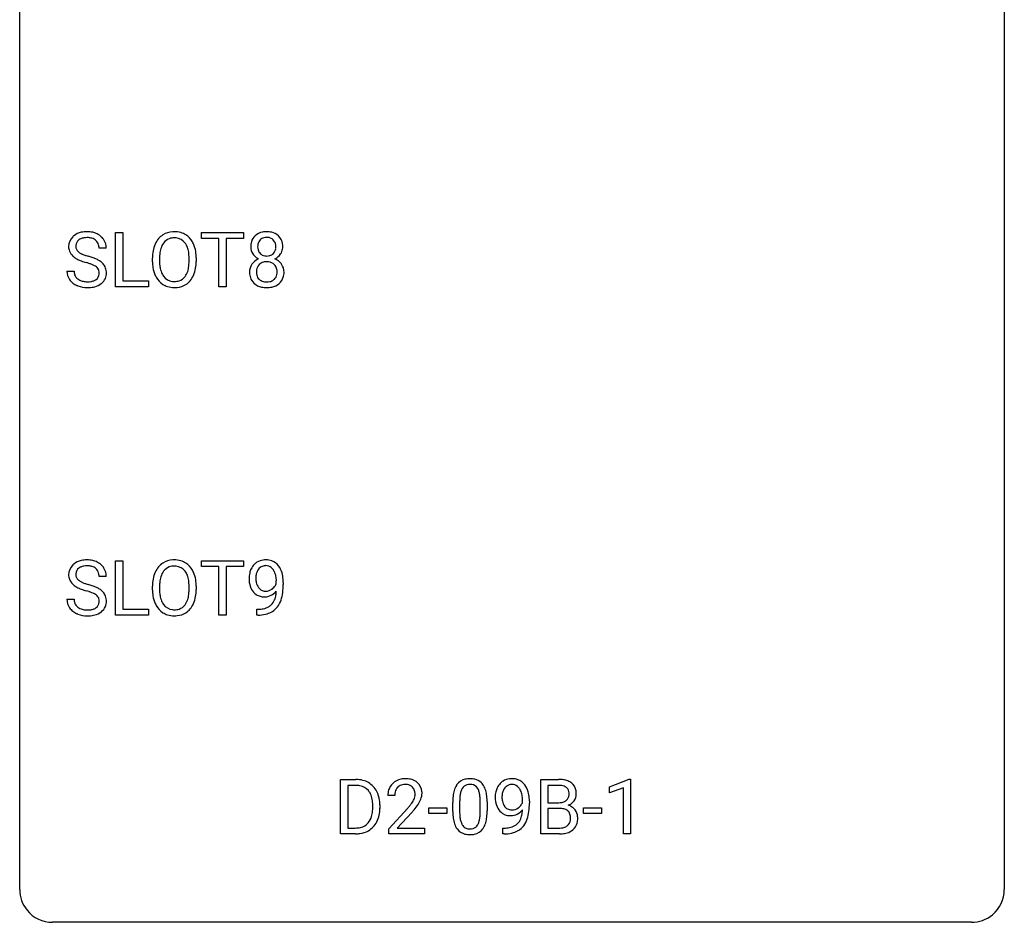
# Model space of a CAD drawing. Extents: x 2.8 to 26.6, y -2.8 to 84.5.
# Drawn here: x 2.8 to 26.6, y -2.8 to 19 of the extents above; entities that cross this region are included whole.
import ezdxf

# ---------------------------------------------------------------- set-up
doc = ezdxf.new("R2010")
doc.units = 0
doc.layers.add('DEFAULT_255_1_388', color=255, linetype='CONTINUOUS')
doc.layers.add('DEFAULT_255_2_778', color=255, linetype='CONTINUOUS')

msp = doc.modelspace()

# ---------------------------------------------------------------- linework, layer by layer
at = {"layer": 'DEFAULT_255_1_388'}
for p, q in [((5.098, 12.589), (5.098, 13.905)), ((5.098, 13.905), (5.272, 13.905)), ((5.272, 13.905), (5.272, 12.731)), ((7.174, 13.762), (7.174, 13.905)), ((7.174, 13.905), (8.192, 13.905)), ((8.192, 13.905), (8.192, 13.762)), ((7.596, 13.762), (7.174, 13.762)), ((7.596, 12.589), (7.596, 13.762)), ((8.192, 13.762), (7.769, 13.762)), ((7.769, 13.762), (7.769, 12.589)), ((4.873, 13.525), (4.699, 13.525)), ((5.989, 13.193), (5.989, 13.288)), ((6.161, 13.301), (6.161, 13.205)), ((6.874, 13.192), (6.874, 13.29)), ((7.047, 13.288), (7.047, 13.205)), ((3.92, 12.971), (4.094, 12.971)), ((5.272, 12.731), (5.896, 12.731)), ((5.896, 12.731), (5.896, 12.589)), ((5.896, 12.589), (5.098, 12.589)), ((7.769, 12.589), (7.596, 12.589)), ((5.098, 4.652), (5.098, 5.967)), ((5.098, 5.967), (5.272, 5.967)), ((5.272, 5.967), (5.272, 4.794)), ((7.174, 5.825), (7.174, 5.967)), ((7.174, 5.967), (8.192, 5.967)), ((8.192, 5.967), (8.192, 5.825)), ((7.596, 5.825), (7.174, 5.825)), ((7.596, 4.652), (7.596, 5.825)), ((8.192, 5.825), (7.769, 5.825)), ((7.769, 5.825), (7.769, 4.652)), ((4.873, 5.587), (4.699, 5.587)), ((5.989, 5.255), (5.989, 5.35)), ((6.161, 5.364), (6.161, 5.267)), ((6.874, 5.255), (6.874, 5.352)), ((7.047, 5.35), (7.047, 5.267)), ((8.985, 5.409), (8.985, 5.476)), ((9.152, 5.442), (9.152, 5.393)), ((3.92, 5.033), (4.094, 5.033)), ((5.272, 4.794), (5.896, 4.794)), ((5.896, 4.794), (5.896, 4.652)), ((8.51, 4.651), (8.51, 4.792)), ((8.51, 4.792), (8.545, 4.792)), ((5.896, 4.652), (5.098, 4.652)), ((7.769, 4.652), (7.596, 4.652)), ((8.542, 4.651), (8.51, 4.651)), ((10.538, -0.64), (10.538, 0.676)), ((10.538, 0.676), (10.909, 0.676)), ((10.914, 0.533), (10.711, 0.533)), ((10.711, 0.533), (10.711, -0.498)), ((15.379, -0.64), (15.379, 0.676)), ((15.379, 0.676), (15.809, 0.676)), ((15.553, 0.533), (15.553, 0.115)), ((15.809, 0.533), (15.553, 0.533)), ((17.043, 0.502), (17.521, 0.682)), ((17.043, 0.351), (17.043, 0.502)), ((17.521, 0.682), (17.548, 0.682)), ((17.548, 0.682), (17.548, -0.64)), ((11.85, 0.288), (11.683, 0.288)), ((17.38, 0.474), (17.043, 0.351)), ((17.38, -0.64), (17.38, 0.474)), ((11.318, -0.018), (11.318, 0.059)), ((11.489, 0.062), (11.489, -0.022)), ((13.252, -0.101), (13.252, 0.122)), ((13.419, 0.163), (13.419, -0.105)), ((13.915, -0.124), (13.915, 0.15)), ((14.082, 0.138), (14.082, -0.079)), ((14.938, 0.117), (14.938, 0.184)), ((15.105, 0.15), (15.105, 0.101)), ((15.553, 0.115), (15.815, 0.115)), ((11.708, -0.52), (12.163, -0.014)), ((12.262, -0.121), (11.909, -0.503)), ((12.671, -0.149), (12.671, -0.013)), ((12.671, -0.013), (13.112, -0.013)), ((13.112, -0.149), (12.671, -0.149)), ((13.112, -0.013), (13.112, -0.149)), ((15.842, -0.024), (15.553, -0.024)), ((15.553, -0.024), (15.553, -0.498)), ((15.842, -0.024), (15.842, -0.024)), ((16.412, -0.149), (16.412, -0.013)), ((16.412, -0.013), (16.853, -0.013)), ((16.853, -0.149), (16.412, -0.149)), ((16.853, -0.013), (16.853, -0.149)), ((10.902, -0.64), (10.538, -0.64)), ((10.711, -0.498), (10.894, -0.498)), ((11.708, -0.64), (11.708, -0.52)), ((12.57, -0.64), (11.708, -0.64)), ((11.909, -0.503), (12.57, -0.503)), ((12.57, -0.503), (12.57, -0.64)), ((14.463, -0.641), (14.463, -0.5)), ((14.463, -0.5), (14.498, -0.5)), ((14.495, -0.641), (14.463, -0.641)), ((15.835, -0.64), (15.379, -0.64)), ((15.553, -0.498), (15.839, -0.498)), ((17.548, -0.64), (17.38, -0.64))]:
    msp.add_line(p, q, dxfattribs=at)
for centre, radius, start, end in [((4.343, 13.507), 0.406, 129.2526, 133.4249), ((4.359, 13.482), 0.436, 101.9879, 128.8742), ((4.404, 13.288), 0.635, 89.5906, 102.3171), ((4.412, 13.324), 0.599, 77.2359, 90.3249), ((4.435, 13.433), 0.488, 63.838, 77.0809), ((4.466, 13.491), 0.422, 45.9863, 64.1609), ((6.494, 13.452), 0.468, 122.6415, 139.3432), ((6.505, 13.431), 0.491, 93.0225, 122.4556), ((6.517, 13.323), 0.6, 89.9757, 93.6341), ((6.522, 13.368), 0.555, 73.7463, 90.4234), ((6.541, 13.444), 0.477, 57.6631, 73.4517), ((6.54, 13.447), 0.475, 29.1441, 57.4147), ((8.684, 13.593), 0.314, 132.2456, 164.5091), ((8.716, 13.556), 0.363, 100.7054, 132.1386), ((8.751, 13.401), 0.522, 89.673, 101.2452), ((8.758, 13.421), 0.502, 76.2877, 90.4586), ((8.792, 13.558), 0.361, 47.8241, 76.4266), ((8.817, 13.588), 0.322, 6.9168, 47.6262), ((4.276, 13.57), 0.314, 132.4834, 181.0242), ((4.321, 13.579), 0.184, 127.7287, 176.7106), ((4.397, 13.567), 0.26, 175.1781, 180.0581), ((4.348, 13.545), 0.226, 114.0403, 127.9849), ((4.379, 13.473), 0.305, 99.0696, 113.7659), ((4.406, 13.31), 0.47, 89.6695, 99.2313), ((4.409, 13.266), 0.515, 86.2643, 90.0533), ((4.421, 13.402), 0.378, 73.7889, 86.6654), ((4.458, 13.525), 0.249, 48.5927, 74.1243), ((4.477, 13.549), 0.219, 14.9782, 48.2005), ((4.397, 13.527), 0.301, 359.4697, 14.9832), ((4.496, 13.525), 0.377, 32.2748, 45.6545), ((4.503, 13.527), 0.37, 359.6507, 32.613), ((6.704, 13.332), 0.712, 155.8315, 169.5089), ((6.56, 13.399), 0.553, 139.626, 156.0379), ((6.608, 13.391), 0.434, 143.5289, 163.298), ((6.503, 13.471), 0.302, 110.823, 143.918), ((6.513, 13.428), 0.346, 89.3037, 109.9046), ((6.518, 13.354), 0.42, 84.3846, 90.0761), ((6.536, 13.471), 0.302, 36.1437, 85.6628), ((6.459, 13.411), 0.4, 20.3231, 36.499), ((6.435, 13.381), 0.599, 24.0986, 29.7321), ((6.319, 13.333), 0.725, 8.6655, 23.8241), ((8.785, 13.566), 0.419, 164.6186, 180.5293), ((8.831, 13.561), 0.298, 168.3802, 180.3602), ((8.738, 13.582), 0.203, 135.3052, 168.9884), ((8.736, 13.584), 0.2, 105.9233, 135.1661), ((8.751, 13.527), 0.259, 89.4777, 105.7297), ((8.754, 13.507), 0.279, 86.9834, 90.0192), ((8.762, 13.576), 0.21, 44.3958, 88.2499), ((8.764, 13.576), 0.208, 16.3252, 44.7914), ((8.711, 13.561), 0.264, 359.479, 16.0678), ((8.684, 13.563), 0.458, 359.8416, 7.9697), ((4.277, 13.562), 0.315, 179.5063, 199.8695), ((4.269, 13.563), 0.308, 200.6782, 228.1765), ((4.302, 13.566), 0.166, 179.6141, 228.1247), ((4.352, 13.612), 0.233, 226.5785, 230.8792), ((4.405, 13.682), 0.321, 231.4636, 241.9262), ((4.54, 13.93), 0.603, 241.7177, 248.3259), ((4.695, 14.316), 1.02, 248.2007, 252.4528), ((4.831, 14.735), 1.459, 252.3389, 254.347), ((6.918, 13.292), 0.929, 169.5253, 180.2766), ((7.093, 13.292), 0.932, 174.0509, 179.4175), ((6.822, 13.323), 0.659, 163.0419, 174.314), ((6.276, 13.344), 0.595, 7.8926, 20.2962), ((5.939, 13.294), 0.936, 359.7055, 8.036), ((6.068, 13.292), 0.979, 359.7807, 8.8218), ((8.738, 13.562), 0.372, 179.9991, 181.1691), ((8.674, 13.556), 0.308, 180.4316, 213.2715), ((8.696, 13.571), 0.334, 213.3437, 222.6274), ((8.71, 13.586), 0.355, 222.955, 244.137), ((8.806, 13.557), 0.273, 179.5033, 194.9126), ((8.74, 13.539), 0.204, 194.9721, 224.1944), ((8.737, 13.537), 0.2, 224.2962, 262.0157), ((8.753, 13.619), 0.284, 261.1246, 270.1963), ((8.756, 13.598), 0.263, 269.4827, 285.0987), ((8.773, 13.533), 0.196, 285.1585, 315.9485), ((8.763, 13.542), 0.209, 316.0414, 351.9161), ((8.799, 13.584), 0.351, 296.7588, 325.7536), ((8.681, 13.558), 0.293, 351.1058, 0.1939), ((8.843, 13.554), 0.298, 325.8415, 338.4794), ((8.824, 13.559), 0.318, 338.8763, 0.5167), ((4.323, 13.617), 0.385, 227.4063, 229.9877), ((4.412, 13.729), 0.528, 230.4982, 241.8088), ((4.584, 14.044), 0.887, 241.6337, 249.0065), ((4.773, 14.531), 1.409, 248.9197, 254.1442), ((3.888, 11.442), 1.805, 71.7184, 73.9261), ((3.982, 11.7), 1.692, 71.0197, 74.4085), ((4.09, 12.048), 1.166, 68.006, 71.8055), ((4.284, 12.523), 0.653, 62.2517, 68.1219), ((4.173, 12.25), 1.109, 66.1845, 71.0865), ((4.439, 12.816), 0.321, 52.7382, 62.4979), ((4.348, 12.645), 0.678, 59.3537, 66.2693), ((4.448, 12.814), 0.481, 49.1022, 59.3294), ((4.54, 12.919), 0.342, 32.7924, 49.2504), ((4.575, 12.944), 0.299, 31.1212, 32.3977), ((4.566, 12.94), 0.308, 8.1117, 30.7958), ((6.921, 13.199), 0.932, 180.3723, 188.9254), ((7.036, 13.2), 0.875, 179.6929, 188.7909), ((5.898, 13.201), 0.976, 353.4028, 359.4847), ((6.075, 13.2), 0.972, 350.4878, 0.2625), ((8.67, 12.948), 0.335, 145.6796, 180.626), ((8.689, 12.935), 0.357, 115.5538, 145.6416), ((8.735, 12.967), 0.231, 135.34, 172.1044), ((8.727, 12.867), 0.436, 113.2433, 116.2058), ((8.729, 12.972), 0.223, 104.8857, 135.2446), ((8.749, 12.896), 0.301, 89.4956, 104.8581), ((8.753, 12.87), 0.328, 82.2613, 90.1434), ((8.769, 12.96), 0.236, 45.303, 83.1921), ((8.775, 12.965), 0.228, 17.2921, 45.4631), ((8.766, 13.64), 0.416, 296.0928, 297.3613), ((8.795, 12.901), 0.396, 47.9007, 67.1949), ((8.818, 12.929), 0.361, 35.2364, 47.5511), ((8.847, 12.949), 0.325, 359.276, 35.4014), ((4.267, 12.966), 0.347, 179.2419, 215.2648), ((4.353, 12.968), 0.259, 179.3356, 199.1046), ((4.316, 12.958), 0.221, 199.883, 232.7061), ((4.522, 12.913), 0.179, 306.3942, 355.3032), ((4.532, 12.938), 0.168, 16.4721, 52.6262), ((4.481, 12.924), 0.221, 359.4175, 16.1976), ((4.465, 12.922), 0.237, 354.3662, 0.0709), ((4.546, 12.919), 0.33, 337.4732, 0.7538), ((4.475, 12.925), 0.401, 359.8391, 8.4707), ((6.696, 13.161), 0.705, 188.7217, 204.824), ((6.607, 13.123), 0.607, 205.1185, 209.6465), ((6.737, 13.152), 0.571, 188.6328, 202.5631), ((6.595, 13.095), 0.419, 202.8079, 216.1196), ((6.445, 13.087), 0.415, 323.6547, 342.6591), ((6.217, 13.161), 0.655, 342.4092, 353.6452), ((6.484, 13.088), 0.544, 319.8874, 336.1331), ((6.333, 13.156), 0.71, 336.0278, 350.5787), ((8.803, 12.944), 0.467, 179.9316, 185.3254), ((8.672, 12.924), 0.335, 184.0105, 228.5071), ((8.826, 12.949), 0.323, 171.2646, 180.1864), ((8.807, 12.946), 0.304, 179.5155, 193.6464), ((8.715, 12.922), 0.209, 193.354, 225.8259), ((8.789, 12.926), 0.214, 314.2552, 350.1694), ((8.722, 12.951), 0.283, 359.4454, 16.9257), ((8.693, 12.947), 0.312, 349.4141, 0.2933), ((8.763, 12.94), 0.409, 343.1293, 0.5776), ((4.298, 12.988), 0.385, 215.3403, 233.0843), ((4.36, 13.073), 0.49, 233.1672, 246.4952), ((4.407, 13.171), 0.599, 246.138, 248.0541), ((4.369, 13.025), 0.306, 232.3736, 255.5137), ((4.407, 13.165), 0.451, 255.2448, 267.5318), ((4.417, 13.303), 0.59, 267.1565, 270.0295), ((4.42, 13.253), 0.54, 269.7, 278.1662), ((4.449, 13.059), 0.344, 278.0229, 290.6255), ((4.488, 12.954), 0.232, 290.6616, 307.0374), ((4.488, 13.015), 0.436, 284.3734, 307.1426), ((4.515, 12.974), 0.387, 307.6561, 308.4562), ((4.566, 12.917), 0.311, 307.5917, 336.4314), ((6.509, 13.062), 0.492, 209.0633, 237.3493), ((6.499, 13.049), 0.476, 237.535, 252.1858), ((6.504, 13.022), 0.303, 215.0756, 264.638), ((6.519, 13.116), 0.397, 263.8464, 270.0831), ((6.523, 13.087), 0.368, 269.3649, 287.515), ((6.539, 13.058), 0.486, 275.8196, 302.1886), ((6.543, 13.014), 0.293, 288.0629, 323.8116), ((6.552, 13.033), 0.458, 302.4806, 319.6144), ((8.707, 12.966), 0.39, 228.7554, 257.8485), ((8.72, 12.93), 0.218, 226.4181, 255.8552), ((8.748, 13.035), 0.328, 255.4654, 268.7987), ((8.754, 13.13), 0.422, 268.3449, 270.0095), ((8.756, 13.053), 0.345, 269.576, 282.082), ((8.782, 12.941), 0.23, 281.752, 306.6056), ((8.798, 12.972), 0.396, 281.5473, 310.917), ((8.793, 12.923), 0.209, 307.1346, 314.0278), ((8.845, 12.918), 0.324, 310.8497, 342.7449), ((4.413, 13.193), 0.622, 248.2707, 270.4055), ((4.418, 13.422), 0.851, 269.9709, 272.8181), ((4.432, 13.22), 0.648, 272.4385, 284.6465), ((6.515, 13.11), 0.538, 252.5221, 270.4416), ((6.52, 13.187), 0.615, 269.917, 276.3395), ((8.749, 13.146), 0.575, 257.4586, 270.4286), ((8.758, 13.146), 0.575, 269.6192, 281.979), ((4.359, 5.544), 0.436, 101.9879, 128.8742), ((4.404, 5.351), 0.635, 89.5906, 102.3171), ((4.412, 5.387), 0.599, 77.2359, 90.3249), ((4.435, 5.495), 0.488, 63.838, 77.0809), ((6.505, 5.494), 0.491, 93.0225, 122.4556), ((6.517, 5.385), 0.6, 89.9757, 93.6341), ((6.522, 5.43), 0.555, 73.7463, 90.4234), ((6.541, 5.507), 0.477, 57.6631, 73.4517), ((8.715, 5.6), 0.384, 96.8455, 120.9881), ((8.731, 5.495), 0.49, 89.8872, 97.2798), ((8.737, 5.567), 0.419, 70.6506, 90.6748), ((8.752, 5.625), 0.359, 36.7493, 69.822), ((4.276, 5.632), 0.314, 132.4834, 181.0242), ((4.343, 5.569), 0.406, 129.2526, 133.4249), ((4.321, 5.641), 0.184, 127.7287, 176.7106), ((4.348, 5.608), 0.226, 114.0403, 127.9849), ((4.379, 5.535), 0.305, 99.0696, 113.7659), ((4.406, 5.373), 0.47, 89.6695, 99.2313), ((4.409, 5.328), 0.515, 86.2643, 90.0533), ((4.421, 5.464), 0.378, 73.7889, 86.6654), ((4.458, 5.588), 0.249, 48.5927, 74.1243), ((4.477, 5.611), 0.219, 14.9782, 48.2005), ((4.466, 5.554), 0.422, 45.9863, 64.1609), ((4.496, 5.587), 0.377, 32.2748, 45.6545), ((4.503, 5.589), 0.37, 359.6507, 32.613), ((6.56, 5.461), 0.553, 139.626, 156.0379), ((6.494, 5.514), 0.468, 122.6415, 139.3432), ((6.503, 5.533), 0.302, 110.823, 143.918), ((6.513, 5.49), 0.346, 89.3037, 109.9046), ((6.518, 5.416), 0.42, 84.3846, 90.0761), ((6.536, 5.533), 0.302, 36.1437, 85.6628), ((6.54, 5.509), 0.475, 29.1441, 57.4147), ((6.435, 5.443), 0.599, 24.0986, 29.7321), ((8.827, 5.554), 0.5, 154.6955, 166.5679), ((8.731, 5.603), 0.392, 136.3325, 155.0871), ((8.699, 5.63), 0.351, 121.2366, 135.968), ((8.789, 5.58), 0.296, 142.1024, 166.3835), ((8.728, 5.63), 0.217, 112.9382, 142.5321), ((8.73, 5.614), 0.232, 89.273, 111.914), ((8.735, 5.649), 0.198, 50.385, 90.6705), ((8.685, 5.588), 0.276, 34.1249, 50.3071), ((8.63, 5.547), 0.345, 27.2018, 34.6834), ((8.639, 5.537), 0.502, 15.3958, 37.0841), ((4.277, 5.624), 0.315, 179.5063, 199.8695), ((4.269, 5.626), 0.308, 200.6782, 228.1765), ((4.397, 5.63), 0.26, 175.1781, 180.0581), ((4.302, 5.628), 0.166, 179.6141, 228.1247), ((4.352, 5.674), 0.233, 226.5785, 230.8792), ((4.405, 5.745), 0.321, 231.4636, 241.9262), ((4.397, 5.59), 0.301, 359.4697, 14.9832), ((6.918, 5.355), 0.929, 169.5253, 180.2766), ((6.704, 5.394), 0.712, 155.8315, 169.5089), ((6.822, 5.386), 0.659, 163.0419, 174.314), ((6.608, 5.453), 0.434, 143.5289, 163.298), ((6.459, 5.474), 0.4, 20.3231, 36.499), ((6.276, 5.406), 0.595, 7.8926, 20.2962), ((5.939, 5.357), 0.936, 359.7055, 8.036), ((6.319, 5.395), 0.725, 8.6655, 23.8241), ((6.068, 5.354), 0.979, 359.7807, 8.8218), ((8.922, 5.534), 0.597, 166.7586, 180.32), ((8.949, 5.53), 0.624, 179.9653, 184.3011), ((8.847, 5.519), 0.521, 183.9375, 204.1276), ((8.922, 5.546), 0.433, 166.1101, 178.6654), ((9.04, 5.539), 0.551, 178.2642, 180.011), ((8.95, 5.536), 0.461, 179.6162, 191.8786), ((8.563, 5.516), 0.419, 9.9432, 26.7699), ((8.366, 5.48), 0.62, 359.6632, 10.1176), ((8.4, 5.467), 0.751, 3.9488, 15.6799), ((8.13, 5.443), 1.023, 359.9291, 4.2665), ((4.323, 5.679), 0.385, 227.4063, 229.9877), ((4.412, 5.792), 0.528, 230.4982, 241.8088), ((4.584, 6.107), 0.887, 241.6337, 249.0065), ((4.54, 5.993), 0.603, 241.7177, 248.3259), ((4.773, 6.593), 1.409, 248.9197, 254.1442), ((4.695, 6.379), 1.02, 248.2007, 252.4528), ((4.831, 6.797), 1.459, 252.3389, 254.347), ((3.982, 3.762), 1.692, 71.0197, 74.4085), ((4.173, 4.313), 1.109, 66.1845, 71.0865), ((4.348, 4.707), 0.678, 59.3537, 66.2693), ((4.448, 4.876), 0.481, 49.1022, 59.3294), ((4.54, 4.981), 0.342, 32.7924, 49.2504), ((6.921, 5.262), 0.932, 180.3723, 188.9254), ((7.093, 5.354), 0.932, 174.0509, 179.4175), ((7.036, 5.263), 0.875, 179.6929, 188.7909), ((5.898, 5.263), 0.976, 353.4028, 359.4847), ((6.075, 5.263), 0.972, 350.4878, 0.2625), ((8.77, 5.486), 0.438, 204.3451, 209.0455), ((8.698, 5.442), 0.354, 208.4727, 236.2135), ((8.813, 5.506), 0.32, 191.6193, 215.2971), ((8.789, 5.491), 0.292, 215.7259, 216.5355), ((8.73, 5.444), 0.217, 215.7487, 239.9728), ((8.722, 5.438), 0.208, 241.0651, 269.281), ((8.727, 5.488), 0.258, 269.9447, 306.825), ((8.7, 5.536), 0.312, 305.5071, 327.0774), ((8.714, 5.525), 0.295, 327.4106, 336.8397), ((7.612, 5.385), 1.541, 352.8366, 0.2784), ((4.267, 5.029), 0.347, 179.2419, 215.2648), ((4.353, 5.03), 0.259, 179.3356, 199.1046), ((3.888, 3.504), 1.805, 71.7184, 73.9261), ((4.09, 4.11), 1.166, 68.006, 71.8055), ((4.284, 4.586), 0.653, 62.2517, 68.1219), ((4.439, 4.879), 0.321, 52.7382, 62.4979), ((4.532, 5.001), 0.168, 16.4721, 52.6262), ((4.481, 4.987), 0.221, 359.4175, 16.1976), ((4.575, 5.006), 0.299, 31.1212, 32.3977), ((4.566, 5.003), 0.308, 8.1117, 30.7958), ((4.475, 4.987), 0.401, 359.8391, 8.4707), ((6.696, 5.224), 0.705, 188.7217, 204.824), ((6.737, 5.215), 0.571, 188.6328, 202.5631), ((6.445, 5.149), 0.415, 323.6547, 342.6591), ((6.217, 5.224), 0.655, 342.4092, 353.6452), ((6.333, 5.218), 0.71, 336.0278, 350.5787), ((8.681, 5.419), 0.325, 236.4717, 254.3539), ((8.697, 5.482), 0.39, 254.5997, 270.4178), ((8.7, 5.484), 0.392, 269.9969, 270.7871), ((8.703, 5.43), 0.338, 270.2632, 297.3852), ((8.727, 5.494), 0.264, 268.4083, 270.007), ((8.671, 5.493), 0.409, 297.4036, 320.0168), ((8.631, 5.142), 0.336, 313.8526, 338.599), ((8.448, 5.217), 0.533, 338.2523, 351.2432), ((8.177, 5.263), 0.808, 350.9409, 357.669), ((8.569, 5.186), 0.559, 322.8579, 342.1527), ((8.206, 5.308), 0.941, 341.8359, 352.9884), ((4.298, 5.051), 0.385, 215.3403, 233.0843), ((4.316, 5.02), 0.221, 199.883, 232.7061), ((4.369, 5.087), 0.306, 232.3736, 255.5137), ((4.407, 5.227), 0.451, 255.2448, 267.5318), ((4.417, 5.366), 0.59, 267.1565, 270.0295), ((4.42, 5.316), 0.54, 269.7, 278.1662), ((4.449, 5.121), 0.344, 278.0229, 290.6255), ((4.488, 5.017), 0.232, 290.6616, 307.0374), ((4.522, 4.976), 0.179, 306.3942, 355.3032), ((4.465, 4.984), 0.237, 354.3662, 0.0709), ((4.566, 4.98), 0.311, 307.5917, 336.4314), ((4.546, 4.982), 0.33, 337.4732, 0.7538), ((6.607, 5.186), 0.607, 205.1185, 209.6465), ((6.509, 5.124), 0.492, 209.0633, 237.3493), ((6.595, 5.158), 0.419, 202.8079, 216.1196), ((6.504, 5.085), 0.303, 215.0756, 264.638), ((6.519, 5.178), 0.397, 263.8464, 270.0831), ((6.523, 5.149), 0.368, 269.3649, 287.515), ((6.543, 5.076), 0.293, 288.0629, 323.8116), ((6.552, 5.096), 0.458, 302.4806, 319.6144), ((6.484, 5.15), 0.544, 319.8874, 336.1331), ((8.538, 5.463), 0.671, 270.6215, 281.4062), ((8.586, 5.232), 0.435, 281.1853, 299.0622), ((8.631, 5.155), 0.49, 285.9541, 318.8879), ((8.628, 5.151), 0.344, 299.5068, 313.12), ((8.666, 5.12), 0.441, 319.3348, 322.1002), ((4.36, 5.135), 0.49, 233.1672, 246.4952), ((4.407, 5.234), 0.599, 246.138, 248.0541), ((4.413, 5.255), 0.622, 248.2707, 270.4055), ((4.418, 5.485), 0.851, 269.9709, 272.8181), ((4.432, 5.282), 0.648, 272.4385, 284.6465), ((4.488, 5.077), 0.436, 284.3734, 307.1426), ((4.515, 5.036), 0.387, 307.6561, 308.4562), ((6.499, 5.111), 0.476, 237.535, 252.1858), ((6.515, 5.172), 0.538, 252.5221, 270.4416), ((6.52, 5.249), 0.615, 269.917, 276.3395), ((6.539, 5.121), 0.486, 275.8196, 302.1886), ((8.528, 5.668), 1.017, 270.8209, 273.401), ((8.549, 5.415), 0.763, 272.9281, 286.4924), ((10.914, 0.016), 0.66, 75.41, 90.3803), ((10.911, 0.019), 0.514, 79.2154, 89.7445), ((10.948, 0.182), 0.347, 40.384, 80.1431), ((10.939, 0.124), 0.549, 60.1455, 75.189), ((10.957, 0.155), 0.513, 26.5254, 60.1451), ((12.05, 0.317), 0.364, 133.4541, 162.9471), ((12.07, 0.296), 0.394, 100.787, 133.4382), ((12.087, 0.324), 0.234, 136.1757, 166.3673), ((12.074, 0.335), 0.216, 129.7286, 135.7539), ((12.083, 0.321), 0.233, 102.1738, 129.2061), ((12.109, 0.122), 0.572, 89.6607, 101.3702), ((12.11, 0.205), 0.352, 89.5461, 102.5418), ((12.117, 0.129), 0.565, 78.2173, 90.4129), ((12.113, 0.265), 0.291, 82.1602, 90.1506), ((12.129, 0.348), 0.207, 43.4417, 83.1661), ((12.157, 0.311), 0.378, 55.9269, 78.4888), ((12.12, 0.339), 0.219, 16.1713, 43.5286), ((12.179, 0.35), 0.334, 47.9298, 55.4049), ((12.19, 0.361), 0.318, 4.3348, 48.056), ((13.76, 0.279), 0.492, 148.7922, 164.5682), ((13.653, 0.339), 0.369, 144.5884, 148.1162), ((13.615, 0.366), 0.322, 101.644, 144.5143), ((13.643, 0.364), 0.189, 105.7981, 149.7388), ((13.663, 0.176), 0.518, 89.5283, 102.582), ((13.664, 0.289), 0.267, 89.3804, 105.6764), ((13.671, 0.171), 0.522, 77.0438, 90.5082), ((13.668, 0.26), 0.296, 81.1057, 90.2187), ((13.688, 0.36), 0.195, 30.7408, 82.4658), ((13.717, 0.356), 0.332, 48.2778, 77.4996), ((13.725, 0.371), 0.316, 36.3142, 47.6307), ((13.627, 0.305), 0.434, 18.2931, 35.677), ((14.684, 0.311), 0.392, 136.3325, 155.0871), ((14.652, 0.338), 0.351, 121.2366, 135.968), ((14.668, 0.309), 0.384, 96.8455, 120.9881), ((14.681, 0.338), 0.217, 112.9382, 142.5321), ((14.683, 0.323), 0.232, 89.273, 111.914), ((14.684, 0.203), 0.49, 89.8872, 97.2798), ((14.69, 0.275), 0.419, 70.6506, 90.6748), ((14.688, 0.357), 0.198, 50.385, 90.6705), ((14.638, 0.297), 0.276, 34.1249, 50.3071), ((14.705, 0.333), 0.359, 36.7493, 69.822), ((14.592, 0.245), 0.502, 15.3958, 37.0841), ((15.813, -0.153), 0.829, 82.1256, 90.2933), ((15.809, 0.085), 0.448, 89.8852, 90.0383), ((15.812, -0.003), 0.536, 82.6982, 90.173), ((15.839, 0.201), 0.331, 71.6866, 82.8453), ((15.857, 0.153), 0.52, 69.9044, 82.2858), ((15.881, 0.325), 0.199, 52.8283, 71.985), ((15.912, 0.369), 0.146, 31.8851, 52.1416), ((15.921, 0.326), 0.335, 51.184, 70.0181), ((15.95, 0.368), 0.284, 12.1018, 50.4213), ((10.919, 0.16), 0.383, 26.5778, 40.1534), ((10.815, 0.111), 0.498, 9.6573, 26.1932), ((10.831, 0.088), 0.656, 7.403, 26.8322), ((12.14, 0.293), 0.458, 163.2878, 180.5582), ((12.201, 0.294), 0.351, 165.9091, 178.8685), ((12.298, 0.288), 0.448, 178.4391, 180.0084), ((12.024, 0.325), 0.318, 331.4255, 352.9366), ((12.063, 0.324), 0.278, 359.4863, 15.9343), ((12.039, 0.322), 0.302, 353.2258, 0.0166), ((12.115, 0.348), 0.394, 337.8914, 358.9968), ((12.067, 0.342), 0.442, 359.9252, 5.5972), ((14.596, 0.127), 1.344, 173.7674, 180.2316), ((14.088, 0.185), 0.833, 164.3059, 173.9001), ((14.37, 0.168), 0.95, 172.0258, 178.0705), ((13.998, 0.221), 0.575, 163.3765, 172.1411), ((13.763, 0.292), 0.329, 149.4208, 163.6283), ((13.629, 0.321), 0.265, 24.2875, 31.3934), ((13.497, 0.265), 0.409, 12.0807, 23.8171), ((13.187, 0.196), 0.726, 4.8365, 12.2906), ((12.714, 0.154), 1.202, 359.8093, 4.9408), ((13.341, 0.207), 0.736, 8.0247, 18.5606), ((12.873, 0.138), 1.21, 1.1275, 8.1718), ((14.875, 0.242), 0.597, 166.7586, 180.32), ((14.902, 0.238), 0.624, 179.9653, 184.3011), ((14.78, 0.262), 0.5, 154.6955, 166.5679), ((14.875, 0.254), 0.433, 166.1101, 178.6654), ((14.993, 0.248), 0.551, 178.2642, 180.011), ((14.903, 0.244), 0.461, 179.6162, 191.8786), ((14.742, 0.289), 0.296, 142.1024, 166.3835), ((14.583, 0.255), 0.345, 27.2018, 34.6834), ((14.516, 0.224), 0.419, 9.9432, 26.7699), ((14.319, 0.188), 0.62, 359.6632, 10.1176), ((14.353, 0.176), 0.751, 3.9488, 15.6799), ((15.878, 0.315), 0.186, 309.5229, 356.951), ((15.88, 0.351), 0.183, 10.9186, 31.3225), ((15.772, 0.328), 0.293, 359.5559, 11.2093), ((15.804, 0.326), 0.261, 355.4699, 0.0499), ((15.972, 0.321), 0.267, 323.4907, 0.8818), ((15.794, 0.329), 0.445, 359.5252, 12.8212), ((10.549, 0.063), 0.768, 359.6455, 9.8608), ((10.652, 0.06), 0.837, 0.1606, 7.7176), ((10.646, 1.328), 2.026, 318.5133, 320.7829), ((11.241, 0.844), 1.259, 320.7373, 323.9739), ((11.681, 0.525), 0.715, 323.8963, 328.6419), ((11.912, 0.383), 0.444, 328.8295, 331.7891), ((11.362, 0.754), 1.254, 319.6472, 327.096), ((11.81, 0.466), 0.721, 326.9133, 338.3508), ((14.712, 0.151), 1.292, 177.8639, 179.5036), ((12.508, 0.123), 1.575, 0.5433, 1.3867), ((14.8, 0.227), 0.521, 183.9375, 204.1276), ((14.723, 0.195), 0.438, 204.3451, 209.0455), ((14.766, 0.214), 0.32, 191.6193, 215.2971), ((14.742, 0.2), 0.292, 215.7259, 216.5355), ((14.683, 0.152), 0.217, 215.7487, 239.9728), ((14.653, 0.244), 0.312, 305.5071, 327.0774), ((14.667, 0.234), 0.295, 327.4106, 336.8397), ((13.565, 0.094), 1.541, 352.8366, 0.2784), ((14.083, 0.151), 1.023, 359.9291, 4.2665), ((15.817, 0.484), 0.37, 269.6065, 281.4534), ((15.842, 0.366), 0.249, 281.2044, 302.5144), ((15.858, 0.338), 0.217, 303.0211, 309.8379), ((15.884, 0.425), 0.406, 293.1995, 299.1396), ((15.96, -0.26), 0.323, 54.001, 74.9169), ((15.925, 0.357), 0.327, 298.6824, 323.2758), ((15.973, -0.237), 0.297, 36.3579, 53.5293), ((10.9, -0.105), 0.407, 318.7418, 343.6873), ((10.697, -0.042), 0.619, 343.3325, 355.8549), ((10.461, -0.019), 0.856, 355.4989, 0.079), ((10.857, -0.063), 0.629, 333.0707, 348.7181), ((10.67, -0.026), 0.819, 348.729, 0.3013), ((10.93, 1.109), 1.813, 317.2588, 319.9046), ((14.764, -0.082), 1.512, 180.7435, 181.1522), ((14.459, -0.093), 1.207, 180.8977, 188.0055), ((14.59, -0.109), 1.171, 179.7996, 185.2461), ((14.135, -0.152), 0.714, 185.1412, 193.0082), ((12.945, -0.126), 0.97, 351.8072, 357.7958), ((12.581, -0.107), 1.334, 357.5871, 359.2682), ((13.227, -0.142), 0.853, 344.4935, 353.9764), ((12.705, -0.084), 1.378, 353.8441, 0.2288), ((14.651, 0.151), 0.354, 208.4727, 236.2135), ((14.634, 0.127), 0.325, 236.4717, 254.3539), ((14.65, 0.191), 0.39, 254.5997, 270.4178), ((14.675, 0.147), 0.208, 241.0651, 269.281), ((14.653, 0.192), 0.392, 269.9969, 270.7871), ((14.656, 0.139), 0.338, 270.2632, 297.3852), ((14.68, 0.202), 0.264, 268.4083, 270.007), ((14.68, 0.197), 0.258, 269.9447, 306.825), ((14.624, 0.201), 0.409, 297.4036, 320.0168), ((14.401, -0.075), 0.533, 338.2523, 351.2432), ((14.13, -0.029), 0.808, 350.9409, 357.669), ((14.16, 0.016), 0.941, 341.8359, 352.9884), ((15.847, -0.431), 0.407, 76.5652, 90.7103), ((15.905, -0.222), 0.19, 17.6685, 78.994), ((15.788, -0.257), 0.312, 359.0457, 17.2295), ((15.959, -0.248), 0.315, 4.8189, 36.309), ((15.871, -0.26), 0.403, 359.9373, 5.5201), ((10.938, -0.134), 0.359, 283.7699, 318.1557), ((10.965, -0.122), 0.505, 299.2531, 333.4571), ((14.013, -0.157), 0.757, 187.8816, 198.2347), ((13.734, -0.252), 0.462, 197.9695, 215.2623), ((13.838, -0.222), 0.408, 192.7897, 205.2507), ((13.72, -0.275), 0.279, 205.8002, 211.2546), ((13.661, -0.314), 0.208, 210.379, 238.4008), ((13.687, -0.327), 0.193, 287.7958, 329.0809), ((13.579, -0.259), 0.32, 328.6635, 343.3325), ((13.335, -0.183), 0.576, 343.0498, 351.9392), ((13.563, -0.238), 0.503, 329.2804, 344.7473), ((14.539, -0.06), 0.435, 281.1853, 299.0622), ((14.584, -0.137), 0.49, 285.9541, 318.8879), ((14.581, -0.141), 0.344, 299.5068, 313.12), ((14.584, -0.15), 0.336, 313.8526, 338.599), ((14.619, -0.172), 0.441, 319.3348, 322.1002), ((14.522, -0.106), 0.559, 322.8579, 342.1527), ((15.868, -0.243), 0.253, 281.1053, 302.5134), ((15.884, -0.272), 0.219, 303.0365, 311.8818), ((15.892, -0.282), 0.206, 311.9917, 351.7144), ((15.8, -0.263), 0.3, 350.7343, 0.2222), ((15.946, -0.294), 0.324, 311.1786, 344.6888), ((15.835, -0.264), 0.44, 344.7479, 0.5372), ((10.898, 0.02), 0.518, 269.497, 284.0205), ((10.896, 0.125), 0.764, 270.4447, 278.4508), ((10.925, -0.045), 0.592, 278.1072, 299.034), ((13.619, -0.329), 0.323, 215.8618, 257.2788), ((13.664, -0.155), 0.503, 256.6229, 270.5105), ((13.659, -0.309), 0.212, 239.6522, 265.9794), ((13.668, -0.233), 0.288, 265.1324, 270.0603), ((13.672, -0.27), 0.251, 269.3314, 287.218), ((13.672, -0.141), 0.517, 269.5979, 281.6733), ((13.717, -0.329), 0.324, 280.5802, 324.9173), ((13.675, -0.299), 0.375, 324.9361, 328.6153), ((14.481, 0.376), 1.017, 270.8209, 273.401), ((14.491, 0.172), 0.671, 270.6215, 281.4062), ((14.502, 0.123), 0.763, 272.9281, 286.4924), ((15.836, 0.143), 0.783, 269.9235, 274.4459), ((15.842, -0.12), 0.378, 269.6057, 281.3741), ((15.856, -0.068), 0.571, 274.1044, 286.407), ((15.913, -0.254), 0.377, 286.0418, 310.8441)]:
    msp.add_arc(centre, radius, start, end, dxfattribs=at)
at = {"layer": 'DEFAULT_255_2_778'}
for p, q in [((2.779, -1.984), (2.779, 83.741)), ((26.591, 83.741), (26.591, -1.984)), ((25.797, -2.778), (3.572, -2.778))]:
    msp.add_line(p, q, dxfattribs=at)
for centre, start, end in [((3.57, -1.986), 179.8524, 219.1642), ((25.8, -1.986), 309.4762, 0.1483), ((3.57, -1.987), 219.1282, 270.1454), ((25.799, -1.987), 269.8517, 309.5112)]:
    msp.add_arc(centre, 0.791, start, end, dxfattribs=at)

doc.saveas('drawing.dxf')
